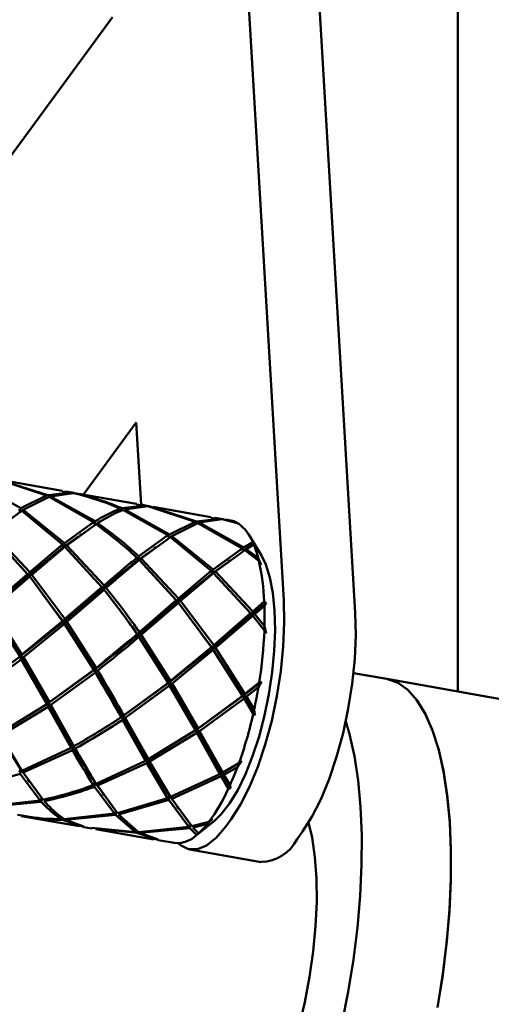
# Paper-space layout 'Лист1' of a CAD drawing. Units: millimetres. Extents: x -4573 to 2690, y -1741 to 3609.
# Drawn here: x -1985 to -1936, y -56 to 46 of the extents above; entities that cross this region are included whole.
import ezdxf

# ---------------------------------------------------------------- set-up
doc = ezdxf.new("R2010")
doc.units = ezdxf.units.MM

psp = doc.layouts.new('Лист1')

# ---------------------------------------------------------------- linework, layer by layer
at = {"color": 7, "linetype": 'Continuous', "lineweight": 50}
for p, q in [((-1957.4, -14.12), (-1964.18, 100.88)), ((-1950, -15.42), (-1956.78, 99.58)), ((-1939.35, -23.58), (-1939.35, 99.87)), ((-1975.18, 46.47), (-1994.4, 20.21)), ((-1978.17, -3.13), (-1972.7, 4.35)), ((-1972.7, 4.35), (-1972.19, -4.18)), ((-1984.69, -4.54), (-1989.31, -1.96)), ((-1986.93, -1.61), (-1982.03, -3.24)), ((-1981.88, -3.19), (-1986.79, -1.62)), ((-1980.39, -2.74), (-1986.41, -1.68)), ((-1979.52, -2.91), (-1981.88, -3.19)), ((-1981.6, -3.32), (-1979.22, -2.97)), ((-1980.4, -2.81), (-1979.52, -2.91)), ((-1979.13, -2.96), (-1979.96, -2.81)), ((-1979.38, -2.92), (-1979.96, -2.86)), ((-1979.13, -3), (-1979.38, -2.92)), ((-1979.08, -2.98), (-1978.7, -3.09)), ((-1972.68, -4.1), (-1978.69, -3.04)), ((-1982.03, -3.24), (-1984.69, -4.54)), ((-1984.43, -4.72), (-1981.75, -3.37)), ((-1981.75, -3.37), (-1977.15, -6)), ((-1976.98, -5.9), (-1981.6, -3.32)), ((-1987.63, -7.05), (-1984.59, -4.83)), ((-1984.86, -4.64), (-1984.76, -4.97)), ((-1984.76, -4.97), (-1984.69, -4.54)), ((-1984.59, -4.83), (-1980.35, -8.33)), ((-1984.43, -4.72), (-1984.58, -4.84)), ((-1980.16, -8.18), (-1984.43, -4.72)), ((-1974.19, -4.79), (-1974.17, -4.55)), ((-1971.81, -4.27), (-1974.17, -4.55)), ((-1974.04, -4.73), (-1969.44, -7.36)), ((-1973.89, -4.68), (-1971.51, -4.33)), ((-1969.27, -7.26), (-1973.89, -4.68)), ((-1972.69, -4.17), (-1971.81, -4.27)), ((-1971.67, -4.28), (-1972.25, -4.22)), ((-1971.42, -4.32), (-1972.24, -4.17)), ((-1971.42, -4.37), (-1971.67, -4.28)), ((-1971.51, -4.33), (-1966.61, -5.96)), ((-1966.46, -5.91), (-1971.37, -4.34)), ((-1964.97, -5.46), (-1970.98, -4.39)), ((-1977.15, -6), (-1980.16, -8.18)), ((-1977.15, -6), (-1977.09, -6.2)), ((-1977.02, -6.18), (-1976.98, -5.9)), ((-1976.71, -6.08), (-1976.87, -6.2)), ((-1966.61, -5.96), (-1969.27, -7.26)), ((-1969, -7.44), (-1966.33, -6.09)), ((-1966.61, -5.96), (-1966.56, -6.12)), ((-1966.47, -6.1), (-1966.46, -5.91)), ((-1964.09, -5.63), (-1966.46, -5.91)), ((-1966.33, -6.09), (-1961.72, -8.72)), ((-1966.18, -6.04), (-1963.79, -5.69)), ((-1961.56, -8.62), (-1966.18, -6.04)), ((-1964.98, -5.53), (-1964.09, -5.63)), ((-1963.96, -5.64), (-1964.54, -5.58)), ((-1963.7, -5.68), (-1964.53, -5.53)), ((-1963.71, -5.69), (-1963.96, -5.64)), ((-1963.79, -5.69), (-1962.11, -6.13)), ((-1962.26, -6.04), (-1963.66, -5.7)), ((-1963.66, -5.7), (-1963.27, -5.76)), ((-1962.88, -5.82), (-1963.27, -5.75)), ((-1983.76, -11.2), (-1987.63, -7.05)), ((-1979.92, -8.41), (-1976.88, -6.19)), ((-1987.82, -7.2), (-1983.98, -11.38)), ((-1978.66, -7.46), (-1980.27, -8.59)), ((-1969.44, -7.36), (-1972.45, -9.54)), ((-1972.21, -9.77), (-1969.17, -7.55)), ((-1969.44, -7.36), (-1969.38, -7.56)), ((-1969.31, -7.54), (-1969.27, -7.26)), ((-1969.17, -7.55), (-1964.93, -11.05)), ((-1969, -7.44), (-1969.16, -7.56)), ((-1964.74, -10.9), (-1969, -7.44)), ((-1960.62, -8.08), (-1961.56, -8.62)), ((-1959.72, -9.46), (-1961, -7.34)), ((-1960.62, -8.08), (-1960.43, -8.38)), ((-1980.27, -8.59), (-1983.9, -11.57)), ((-1980.35, -8.33), (-1983.76, -11.2)), ((-1983.55, -11.46), (-1980.11, -8.56)), ((-1980.35, -8.33), (-1980.27, -8.59)), ((-1980.27, -8.59), (-1980.16, -8.18)), ((-1979.92, -8.41), (-1980.27, -8.59)), ((-1980.27, -8.59), (-1980.11, -8.56)), ((-1980.11, -8.56), (-1976.27, -12.74)), ((-1976.05, -12.56), (-1979.92, -8.41)), ((-1970.94, -8.82), (-1972.55, -9.95)), ((-1961.72, -8.72), (-1964.74, -10.9)), ((-1964.49, -11.13), (-1961.46, -8.91)), ((-1961.66, -8.93), (-1961.72, -8.72)), ((-1961.56, -8.62), (-1961.6, -8.9)), ((-1961.46, -8.91), (-1959.98, -10.01)), ((-1961.45, -8.92), (-1961.29, -8.8)), ((-1961.29, -8.8), (-1960.51, -8.33)), ((-1960.06, -9.69), (-1961.29, -8.8)), ((-1960.43, -8.38), (-1960.51, -8.33)), ((-1972.64, -9.69), (-1972.55, -9.95)), ((-1972.55, -9.95), (-1972.45, -9.54)), ((-1972.21, -9.77), (-1972.55, -9.95)), ((-1972.55, -9.95), (-1972.4, -9.92)), ((-1972.4, -9.92), (-1968.56, -14.1)), ((-1968.34, -13.92), (-1972.21, -9.77)), ((-1963.23, -10.18), (-1964.84, -11.31)), ((-1960.06, -9.69), (-1959.75, -10.42)), ((-1959.75, -10.42), (-1959.98, -10.01)), ((-1983.9, -11.57), (-1983.76, -11.2)), ((-1964.93, -11.05), (-1968.34, -13.92)), ((-1964.84, -11.31), (-1964.93, -11.05)), ((-1964.74, -10.9), (-1964.84, -11.31)), ((-1964.84, -11.31), (-1964.49, -11.13)), ((-1960.63, -15.28), (-1964.49, -11.13)), ((-1983.9, -11.57), (-1987.96, -14.99)), ((-1983.98, -11.38), (-1987.81, -14.69)), ((-1987.62, -14.98), (-1983.76, -11.65)), ((-1983.98, -11.38), (-1983.9, -11.57)), ((-1983.55, -11.46), (-1983.9, -11.57)), ((-1983.9, -11.57), (-1983.76, -11.65)), ((-1983.76, -11.65), (-1980.34, -16.26)), ((-1980.1, -16.05), (-1983.55, -11.46)), ((-1964.84, -11.31), (-1968.48, -14.29)), ((-1968.12, -14.18), (-1964.69, -11.28)), ((-1964.69, -11.28), (-1964.84, -11.31)), ((-1964.69, -11.28), (-1960.85, -15.46)), ((-1976.19, -12.93), (-1980.25, -16.35)), ((-1976.27, -12.74), (-1980.1, -16.05)), ((-1979.9, -16.34), (-1976.05, -13.01)), ((-1976.27, -12.74), (-1976.19, -12.93)), ((-1976.19, -12.93), (-1976.05, -12.56)), ((-1975.84, -12.82), (-1976.19, -12.93)), ((-1976.19, -12.93), (-1976.05, -13.01)), ((-1968.48, -14.29), (-1972.54, -17.71)), ((-1968.56, -14.1), (-1972.38, -17.41)), ((-1968.48, -14.29), (-1968.56, -14.1)), ((-1968.34, -13.92), (-1968.48, -14.29)), ((-1968.48, -14.29), (-1968.12, -14.18)), ((-1968.34, -14.37), (-1968.48, -14.29)), ((-1964.67, -18.77), (-1968.12, -14.18)), ((-1959.43, -14.25), (-1960.63, -15.28)), ((-1959.43, -14.25), (-1959.24, -14.37)), ((-1984.73, -19.96), (-1987.96, -14.99)), ((-1984.57, -19.75), (-1987.62, -14.98)), ((-1980.25, -16.35), (-1981.4, -14.85)), ((-1972.19, -17.7), (-1968.34, -14.37)), ((-1968.34, -14.37), (-1964.91, -18.98)), ((-1959.24, -14.37), (-1960.77, -15.65)), ((-1960.77, -15.65), (-1960.63, -15.28)), ((-1960.41, -15.54), (-1959.41, -14.68)), ((-1959.24, -14.37), (-1959.41, -14.68)), ((-1980.25, -16.35), (-1984.73, -19.96)), ((-1980.34, -16.26), (-1984.57, -19.75)), ((-1980.34, -16.26), (-1980.25, -16.35)), ((-1980.25, -16.35), (-1980.1, -16.05)), ((-1979.9, -16.34), (-1980.25, -16.35)), ((-1980.25, -16.35), (-1980.15, -16.54)), ((-1977.02, -21.32), (-1980.25, -16.35)), ((-1976.85, -21.11), (-1979.9, -16.34)), ((-1960.77, -15.65), (-1964.83, -19.07)), ((-1960.85, -15.46), (-1964.67, -18.77)), ((-1964.48, -19.06), (-1960.63, -15.73)), ((-1960.85, -15.46), (-1960.77, -15.65)), ((-1960.41, -15.54), (-1960.77, -15.65)), ((-1960.77, -15.65), (-1960.63, -15.73)), ((-1960.63, -15.73), (-1959.42, -17.26)), ((-1959.41, -16.79), (-1960.41, -15.54)), ((-1984.39, -20.03), (-1980.15, -16.54)), ((-1980.15, -16.54), (-1977.12, -21.32)), ((-1959.23, -17.55), (-1959.42, -17.26)), ((-1959.41, -16.79), (-1959.23, -17.55)), ((-1972.54, -17.71), (-1972.62, -17.62)), ((-1972.38, -17.41), (-1972.54, -17.71)), ((-1972.54, -17.71), (-1972.19, -17.7)), ((-1972.43, -17.9), (-1972.54, -17.71)), ((-1969.31, -22.68), (-1972.54, -17.71)), ((-1972.43, -17.9), (-1969.41, -22.68)), ((-1969.14, -22.47), (-1972.19, -17.7)), ((-1964.83, -19.07), (-1965.97, -17.57)), ((-1964.83, -19.07), (-1969.31, -22.68)), ((-1964.91, -18.98), (-1969.14, -22.47)), ((-1968.97, -22.75), (-1964.72, -19.26)), ((-1964.91, -18.98), (-1964.83, -19.07)), ((-1964.83, -19.07), (-1964.67, -18.77)), ((-1964.48, -19.06), (-1964.83, -19.07)), ((-1964.83, -19.07), (-1964.72, -19.26)), ((-1961.6, -24.04), (-1964.83, -19.07)), ((-1964.72, -19.26), (-1961.69, -24.04)), ((-1961.43, -23.83), (-1964.48, -19.06)), ((-1984.73, -19.96), (-1989.31, -23.25)), ((-1989.27, -23.61), (-1984.66, -20.24)), ((-1984.83, -19.96), (-1984.73, -19.96)), ((-1984.73, -19.96), (-1984.57, -19.75)), ((-1984.73, -19.96), (-1984.66, -20.24)), ((-1984.39, -20.03), (-1984.73, -19.96)), ((-1981.87, -24.81), (-1984.73, -19.96)), ((-1984.66, -20.24), (-1981.99, -24.9)), ((-1981.71, -24.7), (-1984.39, -20.03)), ((-1977.12, -21.32), (-1981.71, -24.7)), ((-1977.02, -21.32), (-1981.6, -24.61)), ((-1977.02, -21.32), (-1977.12, -21.32)), ((-1976.85, -21.11), (-1977.02, -21.32)), ((-1976.95, -21.6), (-1977.02, -21.32)), ((-1977.02, -21.32), (-1976.68, -21.39)), ((-1981.56, -24.97), (-1976.95, -21.6)), ((-1969.31, -22.68), (-1969.14, -22.47)), ((-1946.72, -22.28), (-1950.18, -21.67)), ((-1831.05, -42.68), (-1946.72, -22.28)), ((-1969.41, -22.68), (-1974, -26.06)), ((-1969.31, -22.68), (-1973.89, -25.98)), ((-1973.85, -26.33), (-1969.24, -22.96)), ((-1969.41, -22.68), (-1969.31, -22.68)), ((-1969.31, -22.68), (-1969.24, -22.96)), ((-1968.97, -22.75), (-1969.31, -22.68)), ((-1966.45, -27.53), (-1969.31, -22.68)), ((-1969.24, -22.96), (-1966.57, -27.61)), ((-1966.28, -27.42), (-1968.97, -22.75)), ((-1959.73, -22.57), (-1961.6, -24.04)), ((-1959.96, -22.64), (-1961.43, -23.83)), ((-1961.26, -24.11), (-1960.04, -23.14)), ((-1959.73, -22.57), (-1960.04, -23.14)), ((-1959.96, -22.64), (-1959.73, -22.57)), ((-1961.69, -24.04), (-1966.28, -27.42)), ((-1961.6, -24.04), (-1966.18, -27.34)), ((-1966.13, -27.69), (-1961.52, -24.32)), ((-1961.69, -24.04), (-1961.6, -24.04)), ((-1961.6, -24.04), (-1961.43, -23.83)), ((-1961.6, -24.04), (-1961.52, -24.32)), ((-1961.26, -24.11), (-1961.6, -24.04)), ((-1960.39, -26.04), (-1961.6, -24.04)), ((-1961.52, -24.32), (-1960.58, -25.92)), ((-1960.48, -25.44), (-1961.26, -24.11)), ((-1981.99, -24.9), (-1986.88, -27.9)), ((-1986.74, -28.14), (-1981.84, -25.16)), ((-1981.87, -24.81), (-1981.99, -24.9)), ((-1981.71, -24.7), (-1981.87, -24.81)), ((-1981.84, -25.16), (-1981.87, -24.81)), ((-1981.87, -24.81), (-1981.56, -24.97)), ((-1979.32, -29.26), (-1981.87, -24.81)), ((-1981.84, -25.16), (-1979.46, -29.43)), ((-1979.17, -29.26), (-1981.56, -24.97)), ((-1960.48, -25.44), (-1960.39, -26.04)), ((-1974.28, -26.25), (-1974.16, -26.17)), ((-1974.16, -26.17), (-1974, -26.06)), ((-1974.16, -26.17), (-1974.13, -26.52)), ((-1973.85, -26.33), (-1974.16, -26.17)), ((-1971.6, -30.62), (-1974.16, -26.17)), ((-1974.13, -26.52), (-1971.75, -30.79)), ((-1971.45, -30.62), (-1973.85, -26.33)), ((-1960.39, -26.04), (-1960.58, -25.92)), ((-1966.57, -27.61), (-1966.45, -27.53)), ((-1966.45, -27.53), (-1966.28, -27.42)), ((-1966.45, -27.53), (-1966.42, -27.88)), ((-1966.13, -27.69), (-1966.45, -27.53)), ((-1963.89, -31.98), (-1966.45, -27.53)), ((-1984.69, -31.69), (-1987.03, -27.9)), ((-1984.56, -31.81), (-1986.74, -28.14)), ((-1966.57, -27.61), (-1971.45, -30.62)), ((-1971.32, -30.86), (-1966.42, -27.88)), ((-1966.42, -27.88), (-1964.04, -32.15)), ((-1963.74, -31.98), (-1966.13, -27.69)), ((-1979.46, -29.43), (-1984.56, -31.81)), ((-1979.46, -29.43), (-1979.32, -29.26)), ((-1979.32, -29.26), (-1979.33, -29.66)), ((-1979.32, -29.26), (-1979.17, -29.26)), ((-1979.03, -29.5), (-1979.32, -29.26)), ((-1984.44, -32), (-1979.33, -29.66)), ((-1971.75, -30.79), (-1971.6, -30.62)), ((-1971.6, -30.62), (-1971.62, -31.02)), ((-1971.6, -30.62), (-1971.45, -30.62)), ((-1971.32, -30.86), (-1971.6, -30.62)), ((-1969.27, -34.41), (-1971.6, -30.62)), ((-1984.87, -31.93), (-1984.69, -31.69)), ((-1984.69, -31.69), (-1984.75, -32.12)), ((-1984.69, -31.69), (-1984.56, -31.81)), ((-1984.44, -32), (-1984.69, -31.69)), ((-1983.95, -32.66), (-1984.69, -31.69)), ((-1971.75, -30.79), (-1976.85, -33.17)), ((-1976.73, -33.36), (-1971.62, -31.02)), ((-1971.62, -31.02), (-1969.45, -34.65)), ((-1969.14, -34.53), (-1971.32, -30.86)), ((-1962.06, -31.02), (-1963.74, -31.98)), ((-1963.61, -32.22), (-1962.21, -31.44)), ((-1961.77, -30.79), (-1962.21, -31.44)), ((-1962.06, -31.02), (-1961.77, -30.79)), ((-1989.96, -33.62), (-1984.75, -32.12)), ((-1984.75, -32.12), (-1982.68, -34.9)), ((-1982.37, -34.84), (-1984.44, -32)), ((-1964.04, -32.15), (-1969.14, -34.53)), ((-1969.01, -34.72), (-1963.91, -32.38)), ((-1964.04, -32.15), (-1963.89, -31.98)), ((-1963.89, -31.98), (-1963.91, -32.38)), ((-1963.91, -32.38), (-1963.15, -33.69)), ((-1963.89, -31.98), (-1963.74, -31.98)), ((-1963.61, -32.22), (-1963.89, -31.98)), ((-1962.92, -33.61), (-1963.89, -31.98)), ((-1962.98, -33.32), (-1963.61, -32.22)), ((-1977.16, -33.29), (-1976.98, -33.05)), ((-1976.98, -33.05), (-1977.03, -33.48)), ((-1977.03, -33.48), (-1974.97, -36.26)), ((-1976.98, -33.05), (-1976.85, -33.17)), ((-1976.73, -33.36), (-1976.98, -33.05)), ((-1976.24, -34.02), (-1976.98, -33.05)), ((-1974.66, -36.2), (-1976.73, -33.36)), ((-1962.92, -33.61), (-1963.15, -33.69)), ((-1962.98, -33.32), (-1962.92, -33.61)), ((-1982.68, -34.9), (-1982.56, -34.74)), ((-1969.45, -34.65), (-1974.66, -36.2)), ((-1969.45, -34.65), (-1969.27, -34.41)), ((-1969.27, -34.41), (-1969.32, -34.84)), ((-1969.27, -34.41), (-1969.14, -34.53)), ((-1969.01, -34.72), (-1969.27, -34.41)), ((-1968.53, -35.38), (-1969.27, -34.41)), ((-1966.95, -37.56), (-1969.01, -34.72)), ((-1982.68, -34.9), (-1987.9, -35.47)), ((-1987.77, -35.55), (-1982.56, -35.04)), ((-1982.5, -34.79), (-1982.56, -35.04)), ((-1974.54, -36.34), (-1969.32, -34.84)), ((-1969.32, -34.84), (-1967.26, -37.62)), ((-1984.6, -36.52), (-1978.58, -37.58)), ((-1980.49, -36.83), (-1980.39, -36.7)), ((-1980.32, -36.76), (-1980.37, -36.91)), ((-1974.97, -36.26), (-1980.18, -36.83)), ((-1980.06, -36.91), (-1974.85, -36.4)), ((-1974.97, -36.26), (-1974.85, -36.11)), ((-1974.79, -36.15), (-1974.85, -36.4)), ((-1974.85, -36.4), (-1972.78, -38.19)), ((-1972.47, -38.19), (-1974.54, -36.34)), ((-1980.37, -36.91), (-1978.19, -37.63)), ((-1978.14, -37.6), (-1980.06, -36.91)), ((-1978.15, -37.66), (-1977.32, -37.8)), ((-1972.78, -38.19), (-1977.31, -37.75)), ((-1976.88, -37.8), (-1972.66, -38.27)), ((-1967.26, -37.62), (-1972.47, -38.19)), ((-1972.35, -38.27), (-1967.14, -37.76)), ((-1967.26, -37.62), (-1967.14, -37.46)), ((-1967.08, -37.51), (-1967.14, -37.76)), ((-1967.14, -37.76), (-1966.44, -38.47)), ((-1965.17, -37.13), (-1966.95, -37.56)), ((-1966.82, -37.7), (-1965.36, -37.37)), ((-1966.25, -38.31), (-1966.82, -37.7)), ((-1966.5, -38.53), (-1964.57, -36.97)), ((-1964.81, -36.82), (-1965.36, -37.37)), ((-1965.17, -37.13), (-1964.81, -36.82)), ((-1963.42, -37.6), (-1962.86, -36.83)), ((-1976.89, -37.88), (-1970.87, -38.94)), ((-1972.78, -38.19), (-1972.68, -38.06)), ((-1972.61, -38.12), (-1972.66, -38.27)), ((-1972.66, -38.27), (-1970.48, -38.99)), ((-1970.43, -38.96), (-1972.35, -38.27)), ((-1966.14, -38.24), (-1966.44, -38.47)), ((-1966.25, -38.31), (-1966.14, -38.24)), ((-1956.02, -38.9), (-1955.46, -38.13)), ((-1970.44, -39.02), (-1969.61, -39.16)), ((-1968.47, -39.34), (-1969.61, -39.15)), ((-1969.17, -39.23), (-1968.64, -39.33)), ((-1969.17, -39.24), (-1968.79, -39.31)), ((-1967.16, -39.98), (-1959.76, -41.29))]:
    psp.add_line(p, q, dxfattribs=at)
at = {"color": 7, "linetype": 'Continuous', "lineweight": 50, "flags": 128}
for points in [[(-1959.72, -9.46), (-1959.27, -10.38), (-1958.84, -11.73), (-1958.53, -13.34), (-1958.35, -15.18), (-1958.3, -17.2), (-1958.39, -19.35), (-1958.6, -21.58), (-1958.95, -23.85), (-1959.41, -26.09), (-1959.97, -28.26), (-1960.64, -30.3), (-1961.38, -32.17), (-1962.18, -33.82), (-1963.02, -35.22), (-1963.89, -36.32), (-1964.57, -36.97)], [(-1962.86, -36.83), (-1961.89, -35.31), (-1960.96, -33.48), (-1960.09, -31.39), (-1959.32, -29.08), (-1958.65, -26.61), (-1958.11, -24.05), (-1957.71, -21.46), (-1957.45, -18.9), (-1957.35, -16.43), (-1957.4, -14.12)], [(-1955.46, -38.13), (-1954.48, -36.61), (-1953.55, -34.79), (-1952.69, -32.69), (-1951.92, -30.38), (-1951.25, -27.92), (-1950.71, -25.36), (-1950.3, -22.77), (-1950.05, -20.2), (-1949.94, -17.74), (-1950, -15.42)], [(-1946.72, -22.28), (-1946.66, -22.29), (-1945.55, -22.69), (-1944.51, -23.43), (-1943.57, -24.52), (-1942.71, -25.92), (-1941.97, -27.64), (-1941.33, -29.65), (-1940.82, -31.93), (-1940.44, -34.46), (-1940.18, -37.2), (-1940.06, -40.13), (-1940.08, -43.21), (-1940.22, -46.42), (-1940.51, -49.71), (-1940.92, -53.05), (-1941.45, -56.41)], [(-1941.42, -56.22), (-1940.89, -52.86), (-1940.49, -49.52), (-1940.21, -46.23), (-1940.07, -43.03), (-1940.07, -39.96), (-1940.19, -37.04), (-1940.46, -34.31), (-1940.85, -31.79), (-1941.37, -29.53), (-1942.01, -27.54), (-1942.76, -25.83), (-1943.62, -24.45), (-1944.57, -23.38), (-1945.61, -22.66), (-1946.72, -22.28), (-1946.72, -22.28)], [(-1950.98, -26.71), (-1950.59, -28.02), (-1950.08, -30.3), (-1949.69, -32.82), (-1949.44, -35.57), (-1949.32, -38.5), (-1949.33, -41.58), (-1949.48, -44.79), (-1949.76, -48.08), (-1950.17, -51.42), (-1950.71, -54.78), (-1951.37, -58.11)], [(-1968.36, -39.34), (-1968.12, -39.55), (-1967.28, -39.96), (-1966.37, -39.96), (-1965.41, -39.57), (-1964.42, -38.77), (-1963.42, -37.6)], [(-1954.83, -37.2), (-1954.47, -38.76), (-1954.18, -40.78), (-1954.02, -43.01), (-1953.99, -45.42), (-1954.1, -47.95), (-1954.35, -50.57), (-1954.73, -53.22), (-1955.23, -55.86), (-1955.84, -58.45), (-1956.55, -60.93), (-1957.36, -63.27), (-1958.24, -65.41), (-1959.19, -67.33), (-1960.17, -68.99), (-1961.18, -70.35), (-1962.2, -71.4), (-1963.21, -72.12), (-1964.2, -72.49), (-1965.13, -72.5), (-1965.92, -72.21)], [(-1968.79, -39.31), (-1968.74, -39.31), (-1968.64, -39.33)]]:
    psp.add_lwpolyline(points, dxfattribs=at)
at = {"color": 7, "linetype": 'Continuous', "lineweight": 50}
for centre, radius, start, end in [((-1963.25, -7.85), 2.06, 61.5211, 79.8735), ((-1964.69, -9.65), 4.36, 21.0704, 53.7331), ((-1970.93, -12.53), 11.23, 14.6206, 21.917), ((-1982.12, -15.05), 22.7, 2.0292, 12.8218), ((-1995.66, -15.81), 36.27, 358.4443, 1.7823), ((-2005.69, -15.4), 46.31, 351.0007, 357.7018), ((-2008.88, -14.98), 49.52, 347.8032, 350.5149), ((-2003.11, -16.38), 43.59, 340.372, 347.3497), ((-1992.16, -20.27), 31.96, 335.9116, 339.5431), ((-1980.04, -26.08), 18.52, 323.3757, 335.744), ((-1971.9, -32.1), 8.4, 312.3121, 321.1719), ((-1968.63, -36.14), 3.21, 272.9532, 313.132), ((-1959.88, -36.97), 4.32, 271.5878, 333.4254)]:
    psp.add_arc(centre, radius, start, end, dxfattribs=at)
for points, knots in [([(-1979.22, -2.97), (-1977.9, -3.32), (-1976.24, -3.77), (-1974.65, -4.46), (-1974.32, -4.6)], [0, 0, 0, 0, 0.794499, 1, 1, 1, 1]), ([(-1974.17, -4.55), (-1974.6, -4.38), (-1976.2, -3.71), (-1977.86, -3.29), (-1979.08, -2.98)], [0, 0, 0, 0, 0.264997, 1, 1, 1, 1]), ([(-1974.32, -4.6), (-1974.49, -4.66), (-1975.33, -4.96), (-1976.25, -5.48), (-1976.98, -5.9)], [0, 0, 0, 0, 0.205501, 1, 1, 1, 1]), ([(-1976.71, -6.08), (-1976.03, -5.68), (-1975.11, -5.13), (-1974.26, -4.81), (-1974.04, -4.73)], [0, 0, 0, 0, 0.735003, 1, 1, 1, 1]), ([(-1972.45, -9.54), (-1972.81, -9.21), (-1974.18, -7.95), (-1975.64, -6.87), (-1976.71, -6.08)], [0, 0, 0, 0, 0.264997, 1, 1, 1, 1]), ([(-1976.88, -6.19), (-1975.73, -7.06), (-1974.28, -8.16), (-1972.92, -9.43), (-1972.64, -9.69)], [0, 0, 0, 0, 0.794499, 1, 1, 1, 1]), ([(-1978.38, -7.23), (-1978.42, -7.25), (-1978.49, -7.29), (-1978.57, -7.34), (-1978.6, -7.36)], [0, 0, 0, 0, 0.500105, 1, 1, 1, 1]), ([(-1970.67, -8.59), (-1970.71, -8.61), (-1970.78, -8.65), (-1970.85, -8.7), (-1970.89, -8.72)], [0, 0, 0, 0, 0.500106, 1, 1, 1, 1]), ([(-1972.55, -9.95), (-1972.84, -10.18), (-1973.99, -11.08), (-1975.25, -12.14), (-1976.19, -12.93)], [0, 0, 0, 0, 0.250125, 1, 1, 1, 1]), ([(-1972.64, -9.69), (-1972.86, -9.87), (-1973.94, -10.74), (-1975.12, -11.75), (-1976.05, -12.56)], [0, 0, 0, 0, 0.2055014, 1, 1, 1, 1]), ([(-1975.84, -12.82), (-1974.96, -12.07), (-1973.78, -11.04), (-1972.69, -10.16), (-1972.4, -9.92)], [0, 0, 0, 0, 0.735003, 1, 1, 1, 1]), ([(-1962.96, -9.95), (-1962.99, -9.97), (-1963.07, -10.01), (-1963.14, -10.05), (-1963.18, -10.08)], [0, 0, 0, 0, 0.500106, 1, 1, 1, 1]), ([(-1976.05, -13.01), (-1975.11, -14.21), (-1973.93, -15.72), (-1972.85, -17.3), (-1972.62, -17.62)], [0, 0, 0, 0, 0.794499, 1, 1, 1, 1]), ([(-1972.38, -17.41), (-1972.67, -17), (-1973.77, -15.43), (-1974.96, -13.92), (-1975.84, -12.82)], [0, 0, 0, 0, 0.264997, 1, 1, 1, 1]), ([(-1972.54, -17.71), (-1972.82, -17.3), (-1973.17, -16.79), (-1973.55, -16.31), (-1973.62, -16.22)], [0, 0, 0, 0, 0.813037, 1, 1, 1, 1]), ([(-1972.54, -17.71), (-1972.9, -18.01), (-1974.33, -19.2), (-1975.87, -20.41), (-1977.02, -21.32)], [0, 0, 0, 0, 0.250125, 1, 1, 1, 1]), ([(-1972.62, -17.62), (-1972.9, -17.86), (-1974.26, -19.01), (-1975.7, -20.18), (-1976.85, -21.11)], [0, 0, 0, 0, 0.2055014, 1, 1, 1, 1]), ([(-1976.68, -21.39), (-1975.61, -20.53), (-1974.16, -19.36), (-1972.79, -18.21), (-1972.43, -17.9)], [0, 0, 0, 0, 0.735003, 1, 1, 1, 1]), ([(-1974.16, -26.17), (-1974.38, -25.77), (-1975.29, -24.2), (-1976.28, -22.55), (-1977.02, -21.32)], [0, 0, 0, 0, 0.250125, 1, 1, 1, 1]), ([(-1974, -26.06), (-1974.22, -25.66), (-1975.07, -24.14), (-1976, -22.56), (-1976.68, -21.39)], [0, 0, 0, 0, 0.2649969, 1, 1, 1, 1]), ([(-1976.95, -21.6), (-1976.22, -22.85), (-1975.3, -24.43), (-1974.45, -25.94), (-1974.28, -26.25)], [0, 0, 0, 0, 0.794499, 1, 1, 1, 1]), ([(-1974.28, -26.25), (-1974.6, -26.47), (-1976.2, -27.55), (-1977.85, -28.5), (-1979.17, -29.26)], [0, 0, 0, 0, 0.205501, 1, 1, 1, 1]), ([(-1979.03, -29.5), (-1977.81, -28.81), (-1976.15, -27.87), (-1974.55, -26.8), (-1974.13, -26.52)], [0, 0, 0, 0, 0.735003, 1, 1, 1, 1]), ([(-1976.98, -33.05), (-1977.17, -32.76), (-1977.92, -31.61), (-1978.72, -30.27), (-1979.32, -29.26)], [0, 0, 0, 0, 0.250125, 1, 1, 1, 1]), ([(-1976.85, -33.17), (-1977.04, -32.87), (-1977.74, -31.75), (-1978.48, -30.46), (-1979.03, -29.5)], [0, 0, 0, 0, 0.2649969, 1, 1, 1, 1]), ([(-1979.33, -29.66), (-1978.74, -30.68), (-1978.01, -31.96), (-1977.3, -33.06), (-1977.16, -33.29)], [0, 0, 0, 0, 0.794499, 1, 1, 1, 1]), ([(-1983.95, -32.76), (-1983.92, -32.8), (-1983.86, -32.88), (-1983.8, -32.95), (-1983.78, -32.99)], [0, 0, 0, 0, 0.499825, 1, 1, 1, 1]), ([(-1977.16, -33.29), (-1977.51, -33.42), (-1979.24, -34.06), (-1980.98, -34.49), (-1982.37, -34.84)], [0, 0, 0, 0, 0.2055014, 1, 1, 1, 1]), ([(-1982.25, -34.98), (-1980.96, -34.68), (-1979.22, -34.27), (-1977.49, -33.64), (-1977.03, -33.48)], [0, 0, 0, 0, 0.735003, 1, 1, 1, 1]), ([(-1976.23, -34.13), (-1976.2, -34.16), (-1976.15, -34.24), (-1976.09, -34.32), (-1976.06, -34.35)], [0, 0, 0, 0, 0.499824, 1, 1, 1, 1]), ([(-1982.56, -35.04), (-1982.02, -35.59), (-1981.33, -36.29), (-1980.64, -36.74), (-1980.49, -36.83)], [0, 0, 0, 0, 0.794499, 1, 1, 1, 1]), ([(-1980.18, -36.83), (-1980.37, -36.7), (-1981.06, -36.23), (-1981.75, -35.51), (-1982.25, -34.98)], [0, 0, 0, 0, 0.264997, 1, 1, 1, 1]), ([(-1968.52, -35.49), (-1968.49, -35.53), (-1968.43, -35.6), (-1968.38, -35.68), (-1968.35, -35.72)], [0, 0, 0, 0, 0.499823, 1, 1, 1, 1]), ([(-1980.49, -36.83), (-1980.85, -36.83), (-1982.38, -36.82), (-1983.87, -36.58), (-1985.03, -36.4)], [0, 0, 0, 0, 0.231896, 1, 1, 1, 1]), ([(-1984.59, -36.47), (-1983.64, -36.63), (-1982.25, -36.87), (-1980.82, -36.9), (-1980.37, -36.91)], [0, 0, 0, 0, 0.679429, 1, 1, 1, 1])]:
    psp.add_open_spline(points, degree=3, knots=knots, dxfattribs=at)

doc.saveas('drawing.dxf')
